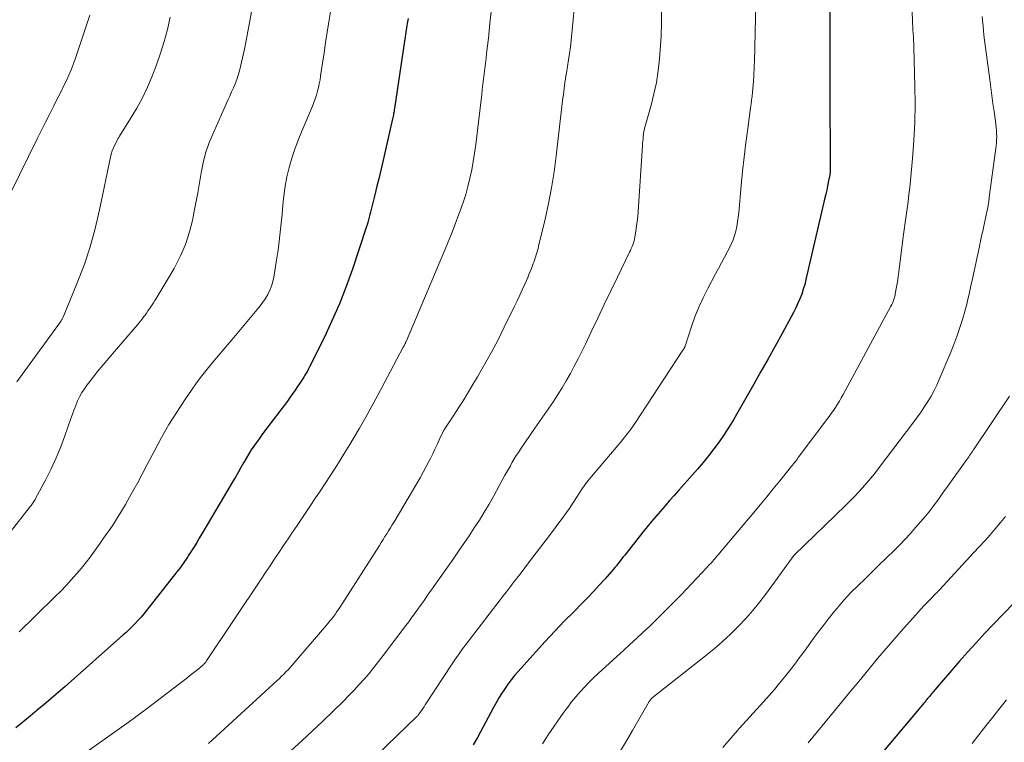
# Model space of a CAD drawing. Units: feet. Extents: x 1930000 to 1935042, y 564996 to 570000.
# Drawn here: x 1931014 to 1931132, y 566335 to 566422 of the extents above; entities that cross this region are included whole.
import ezdxf

# ---------------------------------------------------------------- set-up
doc = ezdxf.new("R2010")
doc.units = ezdxf.units.FT
doc.header["$LTSCALE"] = 100
doc.header["$MEASUREMENT"] = 0
doc.layers.add('CONTOUR INDEX', color=32, linetype='Continuous', lineweight=25)
doc.layers.add('CONTOUR INTERMEDIATE', color=40, linetype='Continuous', lineweight=15)

msp = doc.modelspace()

# ---------------------------------------------------------------- linework, layer by layer
at = {"layer": 'CONTOUR INDEX', "flags": 128}
for points, elevation in [([(1931111.21, 566424.13), (1931111.22, 566419.56), (1931111.22, 566418.91), (1931111.22, 566418.26), (1931111.22, 566417.61), (1931111.22, 566416.96), (1931111.22, 566416.3), (1931111.22, 566415.65), (1931111.22, 566415), (1931111.22, 566414.35), (1931111.24, 566404.31), (1931111.24, 566404.22), (1931111.24, 566404.13), (1931111.24, 566404.04), (1931111.23, 566403.95), (1931111.22, 566403.86), (1931111.21, 566403.77), (1931111.19, 566403.68), (1931111.18, 566403.59), (1931111.02, 566402.84), (1931110.93, 566402.38), (1931110.83, 566401.91), (1931110.72, 566401.45), (1931110.62, 566400.99), (1931108.33, 566391.16), (1931108.18, 566390.58), (1931108.01, 566390), (1931107.82, 566389.42), (1931107.6, 566388.86), (1931107.37, 566388.3), (1931107.12, 566387.75), (1931106.85, 566387.21), (1931106.56, 566386.67), (1931105.46, 566384.67), (1931104.62, 566383.14), (1931103.77, 566381.61), (1931102.91, 566380.09), (1931102.05, 566378.57), (1931100.14, 566375.2), (1931099.61, 566374.29), (1931099.06, 566373.4), (1931098.48, 566372.52), (1931097.88, 566371.65), (1931097.26, 566370.8), (1931096.62, 566369.96), (1931095.95, 566369.14), (1931095.27, 566368.34), (1931093.03, 566365.81), (1931092.48, 566365.19), (1931091.93, 566364.57), (1931091.38, 566363.94), (1931090.83, 566363.32), (1931090.29, 566362.69), (1931089.75, 566362.06), (1931089.23, 566361.41), (1931088.7, 566360.77), (1931086.52, 566358.02), (1931086.35, 566357.81), (1931086.19, 566357.59), (1931086.02, 566357.38), (1931085.86, 566357.16), (1931085.69, 566356.95), (1931085.52, 566356.74), (1931085.35, 566356.53), (1931085.17, 566356.32), (1931084.16, 566355.17), (1931083.47, 566354.39), (1931082.77, 566353.63), (1931082.05, 566352.88), (1931081.32, 566352.14), (1931080.43, 566351.25), (1931079.26, 566350.06), (1931078.1, 566348.86), (1931076.96, 566347.64), (1931075.84, 566346.4), (1931073.69, 566344.01), (1931073.27, 566343.52), (1931072.86, 566343.01), (1931072.47, 566342.48), (1931072.09, 566341.94), (1931071.74, 566341.39), (1931071.39, 566340.83), (1931071.07, 566340.26), (1931070.75, 566339.69), (1931068.83, 566336.08), (1931068.3, 566335.2)], 1020), ([(1931060.46, 566422.58), (1931060.43, 566422.37), (1931060.39, 566422.15), (1931060.36, 566421.94), (1931060.33, 566421.73), (1931058.82, 566411.73), (1931058.8, 566411.58), (1931058.77, 566411.43), (1931058.75, 566411.27), (1931058.72, 566411.12), (1931058.69, 566410.96), (1931058.66, 566410.81), (1931058.63, 566410.66), (1931058.6, 566410.51), (1931057.46, 566405.52), (1931057.22, 566404.48), (1931056.98, 566403.44), (1931056.72, 566402.4), (1931056.46, 566401.36), (1931056.1, 566399.9), (1931056.02, 566399.59), (1931055.94, 566399.28), (1931055.86, 566398.97), (1931055.78, 566398.66), (1931055.7, 566398.35), (1931055.62, 566398.04), (1931055.52, 566397.73), (1931055.42, 566397.43), (1931053.76, 566392.42), (1931053.01, 566390.31), (1931052.2, 566388.23), (1931051.3, 566386.18), (1931050.35, 566384.16), (1931048.61, 566380.67), (1931048.47, 566380.41), (1931048.34, 566380.15), (1931048.2, 566379.9), (1931048.05, 566379.65), (1931047.9, 566379.41), (1931047.75, 566379.16), (1931047.6, 566378.92), (1931047.44, 566378.68), (1931047.17, 566378.28), (1931046.87, 566377.84), (1931046.56, 566377.41), (1931046.25, 566376.98), (1931045.94, 566376.55), (1931043.18, 566372.91), (1931042.86, 566372.47), (1931042.53, 566372.02), (1931042.22, 566371.57), (1931041.91, 566371.12), (1931041.6, 566370.66), (1931041.31, 566370.2), (1931041.02, 566369.73), (1931040.75, 566369.25), (1931040.67, 566369.12), (1931040.35, 566368.57), (1931040.04, 566368.02), (1931039.72, 566367.48), (1931039.4, 566366.94), (1931035.65, 566360.58), (1931035.34, 566360.06), (1931035.03, 566359.54), (1931034.71, 566359.03), (1931034.39, 566358.52), (1931034.08, 566358.03), (1931033.91, 566357.77), (1931033.74, 566357.51), (1931033.57, 566357.25), (1931033.39, 566356.99), (1931033.21, 566356.74), (1931033.03, 566356.49), (1931032.84, 566356.24), (1931032.65, 566356), (1931028.99, 566351.34), (1931028.67, 566350.94), (1931028.34, 566350.55), (1931027.99, 566350.17), (1931027.64, 566349.8), (1931027.28, 566349.43), (1931026.91, 566349.08), (1931026.54, 566348.72), (1931026.15, 566348.38), (1931019.21, 566342.23), (1931018.37, 566341.5), (1931017.53, 566340.77), (1931016.69, 566340.06), (1931015.83, 566339.35), (1931014.98, 566338.64), (1931014.12, 566337.94), (1931013.27, 566337.23)], 1040), ([(1931135.92, 566354.87), (1931130.87, 566349.66), (1931129.83, 566348.58), (1931128.81, 566347.48), (1931127.81, 566346.37), (1931126.82, 566345.25), (1931123.64, 566341.56), (1931123.53, 566341.42), (1931123.41, 566341.29), (1931123.3, 566341.16), (1931123.19, 566341.02), (1931123.12, 566340.94), (1931123.04, 566340.84), (1931122.97, 566340.75), (1931122.89, 566340.66), (1931122.81, 566340.57), (1931122.74, 566340.48), (1931122.66, 566340.38), (1931122.58, 566340.29), (1931122.51, 566340.2), (1931122.48, 566340.16), (1931122.38, 566340.04), (1931122.29, 566339.93), (1931122.2, 566339.82), (1931122.1, 566339.71), (1931115.34, 566331.66)], 1000)]:
    msp.add_lwpolyline(points, dxfattribs=dict(at, elevation=elevation))
at = {"layer": 'CONTOUR INTERMEDIATE', "flags": 128}
for points, elevation in [([(1931043.03, 566431.12), (1931041.38, 566422.03), (1931041.18, 566420.98), (1931040.98, 566419.92), (1931040.76, 566418.87), (1931040.53, 566417.82), (1931040.29, 566416.77), (1931040.16, 566416.25), (1931040.01, 566415.73), (1931039.84, 566415.22), (1931039.64, 566414.72), (1931039.44, 566414.22), (1931039.23, 566413.72), (1931039.01, 566413.23), (1931038.79, 566412.73), (1931036.95, 566408.66), (1931036.5, 566407.52), (1931036.1, 566406.38), (1931035.8, 566405.2), (1931035.56, 566404), (1931035.35, 566402.8), (1931035.15, 566401.59), (1931034.93, 566400.38), (1931034.7, 566399.18), (1931034.55, 566398.43), (1931034.17, 566396.88), (1931033.69, 566395.37), (1931033.05, 566393.92), (1931032.3, 566392.5), (1931030.15, 566388.89), (1931029.99, 566388.63), (1931029.83, 566388.37), (1931029.67, 566388.12), (1931029.5, 566387.87), (1931029.33, 566387.63), (1931029.16, 566387.38), (1931028.98, 566387.13), (1931028.81, 566386.89), (1931028.67, 566386.7), (1931028.42, 566386.36), (1931028.16, 566386.03), (1931027.89, 566385.7), (1931027.62, 566385.38), (1931025.14, 566382.52), (1931024.45, 566381.72), (1931023.77, 566380.91), (1931023.11, 566380.09), (1931022.45, 566379.26), (1931021.85, 566378.49), (1931021.52, 566378.03), (1931021.21, 566377.56), (1931020.94, 566377.07), (1931020.7, 566376.56), (1931020.48, 566376.03), (1931020.27, 566375.51), (1931020.07, 566374.97), (1931019.87, 566374.44), (1931019.16, 566372.38), (1931018.66, 566371.03), (1931018.11, 566369.7), (1931017.51, 566368.4), (1931016.87, 566367.12), (1931015.65, 566364.82), (1931015.58, 566364.7), (1931015.51, 566364.58), (1931015.43, 566364.46), (1931015.35, 566364.34), (1931015.27, 566364.23), (1931015.18, 566364.12), (1931015.09, 566364), (1931015.01, 566363.89), (1931012.57, 566360.76)], 1048), ([(1931052.28, 566430.36), (1931050.93, 566422.14), (1931050.73, 566420.9), (1931050.53, 566419.66), (1931050.35, 566418.43), (1931050.17, 566417.19), (1931049.94, 566415.65), (1931049.87, 566415.18), (1931049.78, 566414.72), (1931049.68, 566414.26), (1931049.57, 566413.8), (1931049.44, 566413.35), (1931049.3, 566412.9), (1931049.14, 566412.46), (1931048.96, 566412.02), (1931047.67, 566409.01), (1931047.24, 566407.94), (1931046.84, 566406.85), (1931046.48, 566405.75), (1931046.16, 566404.64), (1931045.89, 566403.52), (1931045.66, 566402.39), (1931045.5, 566401.24), (1931045.38, 566400.09), (1931045.29, 566399.03), (1931045.16, 566397.58), (1931045, 566396.13), (1931044.81, 566394.68), (1931044.59, 566393.24), (1931044.31, 566391.45), (1931044.19, 566390.91), (1931044.04, 566390.38), (1931043.83, 566389.87), (1931043.58, 566389.38), (1931043.3, 566388.9), (1931042.99, 566388.43), (1931042.66, 566387.98), (1931042.31, 566387.55), (1931039.68, 566384.45), (1931039, 566383.64), (1931038.32, 566382.84), (1931037.64, 566382.03), (1931036.96, 566381.22), (1931036.3, 566380.4), (1931035.65, 566379.57), (1931035.02, 566378.72), (1931034.41, 566377.85), (1931033.61, 566376.68), (1931032.63, 566375.2), (1931031.69, 566373.71), (1931030.81, 566372.18), (1931029.97, 566370.63), (1931029.07, 566368.92), (1931028.5, 566367.84), (1931027.93, 566366.76), (1931027.34, 566365.69), (1931026.74, 566364.63), (1931026.45, 566364.12), (1931025.98, 566363.32), (1931025.5, 566362.53), (1931025, 566361.75), (1931024.49, 566360.98), (1931024.23, 566360.61), (1931023.83, 566360.04), (1931023.43, 566359.46), (1931023.02, 566358.89), (1931022.61, 566358.32), (1931022.19, 566357.76), (1931021.76, 566357.2), (1931021.32, 566356.66), (1931020.87, 566356.12), (1931020.56, 566355.76), (1931019.94, 566355.06), (1931019.31, 566354.37), (1931018.67, 566353.69), (1931018.01, 566353.03), (1931015.57, 566350.62), (1931013.67, 566348.77)], 1044), ([(1931080.67, 566426.27), (1931080.07, 566419.92), (1931079.99, 566419.14), (1931079.89, 566418.36), (1931079.78, 566417.58), (1931079.65, 566416.8), (1931079.52, 566416), (1931079.45, 566415.63), (1931079.39, 566415.25), (1931079.34, 566414.88), (1931079.29, 566414.51), (1931079.24, 566414.13), (1931079.19, 566413.76), (1931079.15, 566413.39), (1931079.1, 566413.01), (1931078.29, 566406.05), (1931078.03, 566404.13), (1931077.73, 566402.21), (1931077.36, 566400.31), (1931076.95, 566398.42), (1931076.17, 566395.17), (1931076.11, 566394.9), (1931076.04, 566394.64), (1931075.96, 566394.38), (1931075.88, 566394.12), (1931075.8, 566393.86), (1931075.71, 566393.6), (1931075.62, 566393.34), (1931075.53, 566393.09), (1931075.44, 566392.86), (1931075.3, 566392.49), (1931075.15, 566392.12), (1931075, 566391.76), (1931074.85, 566391.39), (1931074.54, 566390.7), (1931074.23, 566389.99), (1931073.9, 566389.28), (1931073.58, 566388.58), (1931073.24, 566387.88), (1931072.04, 566385.43), (1931071.28, 566383.92), (1931070.5, 566382.42), (1931069.67, 566380.94), (1931068.83, 566379.47), (1931068.14, 566378.32), (1931067.61, 566377.44), (1931067.07, 566376.57), (1931066.52, 566375.71), (1931065.96, 566374.85), (1931064.86, 566373.18), (1931064.85, 566373.16), (1931064.84, 566373.14), (1931064.83, 566373.12), (1931064.81, 566373.11), (1931064.77, 566373.03), (1931064.76, 566373.01), (1931064.75, 566373), (1931064.74, 566372.98), (1931064.73, 566372.96), (1931064.22, 566371.88), (1931063.96, 566371.32), (1931063.69, 566370.76), (1931063.42, 566370.21), (1931063.14, 566369.65), (1931063, 566369.37), (1931062.65, 566368.68), (1931062.28, 566367.99), (1931061.91, 566367.32), (1931061.52, 566366.64), (1931058.77, 566362), (1931058.56, 566361.65), (1931058.34, 566361.29), (1931058.12, 566360.94), (1931057.9, 566360.59), (1931057.68, 566360.24), (1931057.46, 566359.89), (1931057.23, 566359.54), (1931057.01, 566359.19), (1931052.24, 566351.73), (1931052.05, 566351.45), (1931051.86, 566351.17), (1931051.67, 566350.89), (1931051.47, 566350.62), (1931051.27, 566350.35), (1931051.06, 566350.09), (1931050.85, 566349.82), (1931050.64, 566349.57), (1931046.77, 566345.06), (1931046.53, 566344.78), (1931046.28, 566344.5), (1931046.03, 566344.23), (1931045.77, 566343.96), (1931045.51, 566343.7), (1931045.24, 566343.44), (1931044.98, 566343.18), (1931044.7, 566342.93), (1931036.43, 566335.36)], 1032), ([(1931070.56, 566424.35), (1931070.31, 566422), (1931070.22, 566421.09), (1931070.12, 566420.18), (1931070.01, 566419.27), (1931069.91, 566418.36), (1931069.84, 566417.79), (1931069.76, 566417.16), (1931069.69, 566416.53), (1931069.61, 566415.91), (1931069.54, 566415.28), (1931069.47, 566414.65), (1931069.39, 566414.02), (1931069.32, 566413.39), (1931069.24, 566412.76), (1931068.61, 566407.4), (1931068.47, 566406.38), (1931068.31, 566405.37), (1931068.12, 566404.36), (1931067.91, 566403.36), (1931067.66, 566402.37), (1931067.39, 566401.38), (1931067.08, 566400.41), (1931066.74, 566399.44), (1931066.58, 566399.01), (1931066.13, 566397.83), (1931065.68, 566396.66), (1931065.21, 566395.5), (1931064.72, 566394.34), (1931060.26, 566383.79), (1931060.23, 566383.71), (1931060.19, 566383.64), (1931060.16, 566383.57), (1931060.13, 566383.49), (1931060.12, 566383.48), (1931060.09, 566383.41), (1931060.05, 566383.35), (1931060.02, 566383.28), (1931059.99, 566383.22), (1931059.93, 566383.12), (1931059.88, 566383.02), (1931056.82, 566377.25), (1931056.1, 566375.93), (1931055.37, 566374.61), (1931054.62, 566373.3), (1931053.85, 566372), (1931053.44, 566371.32), (1931052.87, 566370.37), (1931052.28, 566369.43), (1931051.69, 566368.49), (1931051.09, 566367.56), (1931050.48, 566366.63), (1931049.87, 566365.71), (1931049.25, 566364.78), (1931048.64, 566363.86), (1931047.11, 566361.58), (1931046.57, 566360.78), (1931046.02, 566359.97), (1931045.48, 566359.16), (1931044.94, 566358.36), (1931044.4, 566357.55), (1931043.86, 566356.74), (1931043.32, 566355.93), (1931042.78, 566355.13), (1931036.22, 566345.29), (1931036.17, 566345.22), (1931036.12, 566345.14), (1931036.06, 566345.07), (1931036, 566345), (1931035.94, 566344.93), (1931035.87, 566344.87), (1931035.81, 566344.81), (1931035.74, 566344.75), (1931035.2, 566344.31), (1931034.86, 566344.03), (1931034.52, 566343.76), (1931034.17, 566343.49), (1931033.83, 566343.22), (1931029.11, 566339.62), (1931028.33, 566339.04), (1931027.56, 566338.46), (1931026.77, 566337.88), (1931025.98, 566337.32), (1931017.8, 566331.49)], 1036), ([(1931090.97, 566423.75), (1931090.97, 566422.1), (1931090.9, 566420.45), (1931090.8, 566418.81), (1931090.7, 566417.7), (1931090.54, 566416.29), (1931090.33, 566414.88), (1931090.04, 566413.49), (1931089.69, 566412.12), (1931088.99, 566409.62), (1931088.95, 566409.5), (1931088.92, 566409.37), (1931088.89, 566409.25), (1931088.86, 566409.13), (1931088.83, 566409), (1931088.81, 566408.88), (1931088.79, 566408.75), (1931088.77, 566408.63), (1931088.75, 566408.35), (1931088.73, 566408.08), (1931088.7, 566407.81), (1931088.68, 566407.55), (1931088.67, 566407.28), (1931088.14, 566399.35), (1931088.09, 566398.75), (1931088.03, 566398.16), (1931087.95, 566397.57), (1931087.87, 566396.98), (1931087.75, 566396.3), (1931087.71, 566396.05), (1931087.65, 566395.82), (1931087.58, 566395.58), (1931087.5, 566395.35), (1931087.41, 566395.12), (1931087.32, 566394.89), (1931087.22, 566394.67), (1931087.12, 566394.44), (1931085.66, 566391.44), (1931084.86, 566389.8), (1931084.07, 566388.16), (1931083.29, 566386.52), (1931082.5, 566384.88), (1931081.79, 566383.38), (1931081.36, 566382.49), (1931080.92, 566381.61), (1931080.46, 566380.73), (1931079.99, 566379.86), (1931079.5, 566378.99), (1931079, 566378.15), (1931078.48, 566377.32), (1931077.94, 566376.51), (1931077.38, 566375.7), (1931076.83, 566374.89), (1931076.27, 566374.08), (1931075.72, 566373.27), (1931073.99, 566370.76), (1931073.73, 566370.37), (1931073.48, 566369.98), (1931073.23, 566369.58), (1931073, 566369.18), (1931072.77, 566368.77), (1931072.54, 566368.36), (1931072.31, 566367.95), (1931072.08, 566367.54), (1931070.76, 566365.14), (1931070.2, 566364.16), (1931069.63, 566363.19), (1931069.04, 566362.23), (1931068.43, 566361.28), (1931067.8, 566360.34), (1931067.17, 566359.4), (1931066.53, 566358.47), (1931065.88, 566357.54), (1931063.82, 566354.62), (1931063.55, 566354.23), (1931063.28, 566353.85), (1931063, 566353.46), (1931062.73, 566353.07), (1931062.46, 566352.68), (1931062.19, 566352.29), (1931061.91, 566351.91), (1931061.64, 566351.52), (1931061.53, 566351.37), (1931061.21, 566350.91), (1931060.87, 566350.46), (1931060.54, 566350), (1931060.2, 566349.55), (1931057.48, 566345.94), (1931056.92, 566345.21), (1931056.35, 566344.49), (1931055.76, 566343.79), (1931055.16, 566343.09), (1931054.55, 566342.4), (1931053.93, 566341.73), (1931053.29, 566341.07), (1931052.64, 566340.42), (1931051.44, 566339.26), (1931050.2, 566338.05), (1931048.94, 566336.86), (1931047.67, 566335.69), (1931046.39, 566334.52)], 1028), ([(1931102.31, 566424.4), (1931102.13, 566417.37), (1931102.12, 566416.91), (1931102.1, 566416.45), (1931102.08, 566415.99), (1931102.06, 566415.53), (1931102.04, 566415.06), (1931102, 566414.6), (1931101.96, 566414.14), (1931101.91, 566413.68), (1931101.85, 566413.21), (1931101.8, 566412.75), (1931101.73, 566412.29), (1931101.67, 566411.82), (1931101.32, 566409.32), (1931101.09, 566407.61), (1931100.88, 566405.9), (1931100.69, 566404.18), (1931100.53, 566402.46), (1931100.24, 566399.2), (1931100.18, 566398.64), (1931100.1, 566398.09), (1931100, 566397.54), (1931099.89, 566396.99), (1931099.74, 566396.45), (1931099.57, 566395.92), (1931099.35, 566395.41), (1931099.11, 566394.91), (1931098.91, 566394.54), (1931098.55, 566393.86), (1931098.19, 566393.18), (1931097.82, 566392.5), (1931097.46, 566391.83), (1931096.51, 566390.08), (1931095.95, 566388.97), (1931095.43, 566387.85), (1931094.97, 566386.69), (1931094.56, 566385.52), (1931093.82, 566383.26), (1931093.8, 566383.2), (1931093.78, 566383.15), (1931093.76, 566383.09), (1931093.74, 566383.04), (1931093.72, 566382.99), (1931093.7, 566382.94), (1931093.67, 566382.89), (1931093.64, 566382.84), (1931093.61, 566382.79), (1931093.58, 566382.74), (1931093.55, 566382.69), (1931093.52, 566382.65), (1931087.74, 566373.85), (1931087.56, 566373.58), (1931087.38, 566373.32), (1931087.19, 566373.05), (1931086.99, 566372.79), (1931086.79, 566372.54), (1931086.59, 566372.28), (1931086.39, 566372.03), (1931086.18, 566371.78), (1931082.08, 566366.93), (1931081.99, 566366.82), (1931081.91, 566366.72), (1931081.83, 566366.61), (1931081.75, 566366.5), (1931081.68, 566366.39), (1931081.6, 566366.28), (1931081.53, 566366.17), (1931081.45, 566366.06), (1931080.38, 566364.4), (1931080.13, 566364.01), (1931079.87, 566363.63), (1931079.6, 566363.25), (1931079.32, 566362.87), (1931078.27, 566361.45), (1931077.48, 566360.39), (1931076.68, 566359.34), (1931075.88, 566358.28), (1931075.08, 566357.23), (1931073.94, 566355.74), (1931073.71, 566355.43), (1931073.47, 566355.13), (1931073.24, 566354.83), (1931073, 566354.52), (1931072.77, 566354.22), (1931072.53, 566353.92), (1931072.3, 566353.61), (1931072.06, 566353.31), (1931067.46, 566347.31), (1931067.02, 566346.73), (1931066.59, 566346.13), (1931066.17, 566345.53), (1931065.76, 566344.92), (1931062.53, 566340), (1931062.38, 566339.78), (1931062.24, 566339.57), (1931062.1, 566339.36), (1931061.95, 566339.15), (1931061.77, 566338.89), (1931061.71, 566338.81), (1931061.65, 566338.74), (1931061.58, 566338.66), (1931061.52, 566338.59), (1931054.24, 566331.58)], 1024), ([(1931121.08, 566424.1), (1931121.15, 566422.38), (1931121.17, 566421.97), (1931121.19, 566421.57), (1931121.21, 566421.16), (1931121.23, 566420.75), (1931121.26, 566420.34), (1931121.28, 566419.94), (1931121.3, 566419.53), (1931121.31, 566419.12), (1931121.45, 566414.44), (1931121.47, 566412.25), (1931121.44, 566410.08), (1931121.33, 566407.9), (1931121.16, 566405.73), (1931120.91, 566403.08), (1931120.82, 566402.23), (1931120.73, 566401.38), (1931120.62, 566400.54), (1931120.5, 566399.69), (1931120.38, 566398.85), (1931120.26, 566398.01), (1931120.15, 566397.16), (1931120.04, 566396.31), (1931119.6, 566392.72), (1931119.52, 566392.11), (1931119.43, 566391.5), (1931119.33, 566390.88), (1931119.23, 566390.27), (1931119.08, 566389.44), (1931119.05, 566389.25), (1931119, 566389.06), (1931118.94, 566388.87), (1931118.88, 566388.68), (1931118.81, 566388.5), (1931118.73, 566388.32), (1931118.65, 566388.14), (1931118.56, 566387.96), (1931112.8, 566377.33), (1931112.58, 566376.94), (1931112.36, 566376.55), (1931112.12, 566376.16), (1931111.88, 566375.78), (1931111.63, 566375.41), (1931111.38, 566375.04), (1931111.12, 566374.67), (1931110.85, 566374.31), (1931107.41, 566369.75), (1931107.3, 566369.59), (1931107.18, 566369.44), (1931107.07, 566369.29), (1931106.95, 566369.14), (1931106.83, 566369), (1931106.72, 566368.85), (1931106.6, 566368.7), (1931106.48, 566368.55), (1931105.18, 566366.93), (1931104.4, 566365.98), (1931103.63, 566365.03), (1931102.84, 566364.08), (1931102.06, 566363.14), (1931098.15, 566358.49), (1931097.98, 566358.28), (1931097.8, 566358.07), (1931097.62, 566357.87), (1931097.45, 566357.67), (1931097.27, 566357.47), (1931097.09, 566357.26), (1931096.91, 566357.06), (1931096.72, 566356.87), (1931095.84, 566355.91), (1931095.21, 566355.24), (1931094.58, 566354.57), (1931093.94, 566353.91), (1931093.3, 566353.25), (1931091.83, 566351.74), (1931091.08, 566350.98), (1931090.31, 566350.22), (1931089.53, 566349.47), (1931088.75, 566348.73), (1931087.96, 566347.99), (1931087.16, 566347.26), (1931086.37, 566346.53), (1931085.57, 566345.8), (1931083.35, 566343.78), (1931082.78, 566343.25), (1931082.22, 566342.7), (1931081.68, 566342.14), (1931081.15, 566341.56), (1931080.64, 566340.97), (1931080.14, 566340.36), (1931079.67, 566339.74), (1931079.21, 566339.11), (1931077.33, 566336.38), (1931076.97, 566335.85), (1931076.62, 566335.31)], 1016), ([(1931022.15, 566422.95), (1931021.86, 566421.99), (1931020.4, 566417.66), (1931020.17, 566417.01), (1931019.92, 566416.37), (1931019.65, 566415.74), (1931019.36, 566415.11), (1931019.05, 566414.49), (1931018.75, 566413.87), (1931018.44, 566413.26), (1931018.12, 566412.64), (1931017.78, 566411.98), (1931017.3, 566411.03), (1931016.82, 566410.08), (1931016.34, 566409.13), (1931015.87, 566408.17), (1931010.39, 566397.04)], 1056), ([(1931031.83, 566422.72), (1931031.51, 566421.25), (1931031.13, 566419.81), (1931030.68, 566418.38), (1931030.17, 566416.97), (1931029.65, 566415.64), (1931029.1, 566414.32), (1931028.49, 566413.02), (1931027.81, 566411.76), (1931027.07, 566410.52), (1931025.75, 566408.42), (1931025.65, 566408.26), (1931025.55, 566408.08), (1931025.45, 566407.91), (1931025.36, 566407.73), (1931025.18, 566407.37), (1931025.01, 566407.01), (1931024.87, 566406.64), (1931024.75, 566406.26), (1931024.66, 566405.87), (1931023.35, 566399.54), (1931022.82, 566397.3), (1931022.21, 566395.08), (1931021.47, 566392.9), (1931020.65, 566390.75), (1931018.95, 566386.63), (1931018.91, 566386.56), (1931018.88, 566386.48), (1931018.84, 566386.41), (1931018.8, 566386.35), (1931018.76, 566386.28), (1931018.71, 566386.21), (1931018.67, 566386.14), (1931018.62, 566386.08), (1931013.37, 566378.86)], 1052), ([(1931129.54, 566422.81), (1931129.59, 566422.24), (1931129.64, 566421.68), (1931129.69, 566421.11), (1931129.75, 566420.54), (1931129.82, 566419.97), (1931130.44, 566415.21), (1931130.56, 566414.25), (1931130.69, 566413.3), (1931130.82, 566412.34), (1931130.96, 566411.39), (1931131.13, 566410.21), (1931131.18, 566409.84), (1931131.22, 566409.47), (1931131.25, 566409.1), (1931131.27, 566408.73), (1931131.28, 566408.36), (1931131.27, 566408), (1931131.25, 566407.63), (1931131.21, 566407.26), (1931130.43, 566401.34), (1931130.32, 566400.59), (1931130.2, 566399.84), (1931130.06, 566399.09), (1931129.9, 566398.35), (1931129.71, 566397.44), (1931129.64, 566397.15), (1931129.58, 566396.86), (1931129.51, 566396.58), (1931129.45, 566396.29), (1931129.38, 566396.01), (1931129.32, 566395.72), (1931129.26, 566395.43), (1931129.2, 566395.15), (1931128.49, 566391.8), (1931128.36, 566391.2), (1931128.23, 566390.6), (1931128.09, 566390), (1931127.96, 566389.41), (1931127.82, 566388.81), (1931127.67, 566388.21), (1931127.51, 566387.62), (1931127.35, 566387.03), (1931127.12, 566386.25), (1931126.82, 566385.28), (1931126.5, 566384.31), (1931126.14, 566383.36), (1931125.76, 566382.42), (1931124.38, 566379.15), (1931124.07, 566378.47), (1931123.74, 566377.8), (1931123.39, 566377.15), (1931123.01, 566376.51), (1931122.61, 566375.88), (1931122.2, 566375.25), (1931121.77, 566374.65), (1931121.32, 566374.04), (1931117.02, 566368.39), (1931116.57, 566367.81), (1931116.11, 566367.23), (1931115.63, 566366.67), (1931115.15, 566366.11), (1931114.65, 566365.57), (1931114.15, 566365.03), (1931113.63, 566364.5), (1931113.11, 566363.99), (1931106.94, 566358.04), (1931106.87, 566357.97), (1931106.79, 566357.86), (1931106.75, 566357.82), (1931106.72, 566357.78), (1931106.69, 566357.73), (1931106.66, 566357.69), (1931103.58, 566353.44), (1931102.78, 566352.39), (1931101.96, 566351.37), (1931101.08, 566350.38), (1931100.18, 566349.42), (1931099.24, 566348.5), (1931098.27, 566347.6), (1931097.27, 566346.74), (1931096.25, 566345.91), (1931090.03, 566341.01), (1931089.95, 566340.94), (1931089.87, 566340.88), (1931089.79, 566340.81), (1931089.72, 566340.73), (1931089.65, 566340.65), (1931089.59, 566340.57), (1931089.53, 566340.49), (1931089.48, 566340.4), (1931087.45, 566336.91), (1931086.74, 566335.68), (1931086.03, 566334.46)], 1012), ([(1931132.82, 566377.14), (1931128.58, 566370.78), (1931128.47, 566370.62), (1931128.36, 566370.46), (1931128.25, 566370.3), (1931128.14, 566370.15), (1931128.03, 566369.99), (1931127.92, 566369.84), (1931127.81, 566369.68), (1931127.7, 566369.53), (1931125.55, 566366.53), (1931125.28, 566366.15), (1931125.01, 566365.77), (1931124.74, 566365.39), (1931124.47, 566365.01), (1931124.31, 566364.79), (1931124.12, 566364.52), (1931123.93, 566364.25), (1931123.73, 566363.98), (1931123.53, 566363.71), (1931123.33, 566363.45), (1931123.13, 566363.19), (1931122.92, 566362.94), (1931122.71, 566362.68), (1931121.53, 566361.32), (1931120.91, 566360.63), (1931120.28, 566359.94), (1931119.63, 566359.27), (1931118.97, 566358.61), (1931118.01, 566357.69), (1931117.15, 566356.85), (1931116.29, 566356.01), (1931115.44, 566355.17), (1931114.58, 566354.33), (1931113.78, 566353.54), (1931113.33, 566353.08), (1931112.9, 566352.61), (1931112.48, 566352.13), (1931112.07, 566351.64), (1931111.62, 566351.09), (1931111, 566350.31), (1931110.39, 566349.52), (1931109.8, 566348.73), (1931109.21, 566347.93), (1931108.14, 566346.46), (1931107.57, 566345.68), (1931106.98, 566344.89), (1931106.38, 566344.12), (1931105.77, 566343.35), (1931105.16, 566342.6), (1931104.53, 566341.85), (1931103.89, 566341.11), (1931103.24, 566340.37), (1931100.35, 566337.18), (1931099.34, 566336.03), (1931098.35, 566334.87)], 1008), ([(1931132.35, 566362.66), (1931131.73, 566361.92), (1931131.11, 566361.19), (1931130.48, 566360.46), (1931129.84, 566359.74), (1931129.19, 566359.02), (1931128.54, 566358.31), (1931124.39, 566353.84), (1931124.24, 566353.68), (1931124.1, 566353.53), (1931123.95, 566353.38), (1931123.8, 566353.22), (1931123.65, 566353.07), (1931123.5, 566352.92), (1931123.35, 566352.76), (1931123.21, 566352.61), (1931122.84, 566352.24), (1931122.52, 566351.9), (1931122.19, 566351.55), (1931121.87, 566351.2), (1931121.56, 566350.85), (1931120.08, 566349.18), (1931119.03, 566347.99), (1931117.99, 566346.78), (1931116.96, 566345.57), (1931115.95, 566344.35), (1931115.78, 566344.15), (1931114.69, 566342.82), (1931113.59, 566341.49), (1931112.5, 566340.17), (1931111.41, 566338.84), (1931108.6, 566335.43)], 1004), ([(1931132.48, 566340.62), (1931132.15, 566340.22), (1931131.83, 566339.82), (1931130.81, 566338.52), (1931129.98, 566337.47), (1931129.15, 566336.41), (1931128.33, 566335.35)], 996)]:
    msp.add_lwpolyline(points, dxfattribs=dict(at, elevation=elevation))

doc.saveas('drawing.dxf')
